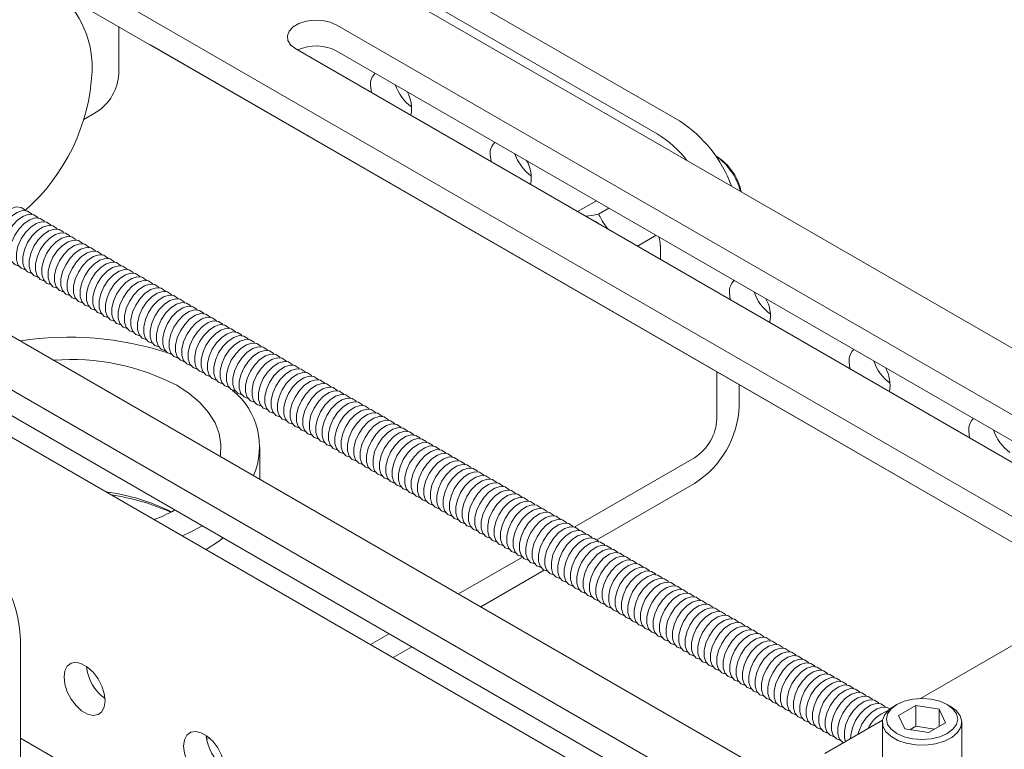
# Model space of a CAD drawing. Units: inches. Extents: x 1.5 to 49.6, y 0.7 to 32.4.
# Drawn here: x 38.5 to 44.3, y 24.6 to 28.9 of the extents above; entities that cross this region are included whole.
import ezdxf

# ---------------------------------------------------------------- set-up
doc = ezdxf.new("R2010")
doc.units = ezdxf.units.IN
doc.header["$LTSCALE"] = 3
doc.header["$MEASUREMENT"] = 0

msp = doc.modelspace()

# ---------------------------------------------------------------- linework, layer by layer
at = {"color": 7, "linetype": 'Continuous', "lineweight": 15}
for p, q in [((45.8794, 26.0912), (38.7977, 30.1793)), ((42.3915, 28.3126), (39.5631, 29.9454)), ((42.2589, 28.2361), (39.4305, 29.8689)), ((38.787, 29.1913), (45.0182, 25.5941)), ((44.8856, 25.5175), (38.787, 29.0382)), ((39.0769, 28.593), (39.0769, 28.8708)), ((45.5375, 25.8938), (40.3669, 28.8787)), ((39.2608, 28.7647), (39.2731, 28.7574)), ((39.2731, 28.7574), (44.8855, 25.5174)), ((40.1239, 28.7384), (45.2945, 25.7535)), ((45.4049, 25.8173), (40.3669, 28.7256)), ((38.9196, 28.6555), (38.9196, 28.6044)), ((40.5704, 28.4807), (40.5658, 28.5215)), ((38.8713, 28.3212), (38.9443, 28.3634)), ((41.2775, 28.0724), (41.2729, 28.1133)), ((42.6125, 28.1021), (42.6051, 28.1063)), ((43.1042, 24.3519), (36.7541, 28.0177)), ((41.7897, 27.7768), (41.9001, 27.8406)), ((41.9133, 27.7619), (41.9748, 27.7974)), ((42.1432, 27.5727), (42.2537, 27.6365)), ((42.2783, 27.5746), (42.2783, 27.4947)), ((42.6917, 27.256), (42.6871, 27.2968)), ((37.5385, 27.2459), (43.5793, 23.7586)), ((43.6042, 23.4637), (37.2954, 27.1056)), ((37.5385, 27.0928), (43.6042, 23.5912)), ((43.3988, 26.8478), (43.3942, 26.8886)), ((42.6125, 26.552), (42.6125, 26.8296)), ((42.745, 26.6285), (42.745, 26.7531)), ((44.1059, 26.4396), (44.1014, 26.4804)), ((39.912, 26.2315), (39.912, 26.3846)), ((43.815, 24.8994), (46.4201, 26.4033)), ((41.7696, 25.9123), (42.4799, 26.3223)), ((39.912, 26.2315), (39.9103, 26.1956)), ((41.9038, 25.8367), (42.4799, 26.1692)), ((41.0854, 25.5173), (41.4627, 25.7351)), ((41.218, 25.4407), (41.592, 25.6567)), ((40.5661, 25.2175), (40.6765, 25.2813)), ((38.4971, 25.2479), (38.4971, 24.1762)), ((40.6987, 25.141), (40.8091, 25.2047)), ((43.6759, 24.8639), (43.6594, 24.8543)), ((43.7878, 24.8583), (43.6857, 24.7993)), ((43.9272, 24.8367), (43.7878, 24.8583)), ((43.7878, 24.735), (43.7878, 24.8583)), ((43.9909, 24.8543), (43.9743, 24.8639)), ((43.6857, 24.7993), (43.7231, 24.7189)), ((43.9646, 24.7562), (43.9272, 24.8367)), ((43.9272, 24.7346), (43.9272, 24.8367)), ((43.2506, 24.5736), (43.5916, 24.7705)), ((43.5907, 24.7586), (43.5907, 24.5226)), ((43.7878, 24.735), (43.7521, 24.7144)), ((43.8982, 24.7179), (43.7878, 24.735)), ((43.8625, 24.6973), (43.9646, 24.7562)), ((44.0595, 24.5226), (44.0595, 24.7586)), ((43.7231, 24.7189), (43.8625, 24.6973)), ((38.4971, 24.6641), (44.0461, 21.4607)), ((39.5972, 24.6582), (39.6121, 24.6668))]:
    msp.add_line(p, q, dxfattribs=at)
at = {"color": 7, "linetype": 'Continuous', "lineweight": 15, "flags": 128}
for points in [[(40.1239, 28.7384), (40.0946, 28.761), (40.0775, 28.7875), (40.074, 28.8157), (40.0844, 28.8433), (40.1078, 28.868), (40.1424, 28.888), (40.1853, 28.9015), (40.2331, 28.9076), (40.2819, 28.9055), (40.3278, 28.8957), (40.3669, 28.8787)], [(38.5254, 27.7824), (38.5221, 27.7865), (38.4997, 27.8015), (38.4712, 27.804), (38.439, 27.7939), (38.4062, 27.7721), (38.3755, 27.7406), (38.3498, 27.702), (38.3312, 27.6598), (38.3215, 27.6179), (38.3215, 27.5799), (38.3312, 27.5491), (38.3498, 27.5284), (38.3738, 27.5198)], [(38.5631, 27.7607), (38.5597, 27.7648), (38.5373, 27.7797), (38.5088, 27.7823), (38.4767, 27.7722), (38.4438, 27.7504), (38.4132, 27.7188), (38.3874, 27.6802), (38.3689, 27.6381), (38.3592, 27.5962), (38.3592, 27.5581), (38.3689, 27.5274), (38.3874, 27.5067), (38.4114, 27.498)], [(38.6007, 27.739), (38.5974, 27.7431), (38.575, 27.758), (38.5464, 27.7606), (38.5143, 27.7505), (38.4815, 27.7287), (38.4508, 27.6971), (38.4251, 27.6585), (38.4065, 27.6164), (38.3968, 27.5744), (38.3968, 27.5364), (38.4065, 27.5057), (38.4251, 27.485), (38.4491, 27.4763)], [(38.6384, 27.7172), (38.635, 27.7213), (38.6126, 27.7363), (38.5841, 27.7388), (38.552, 27.7288), (38.5191, 27.707), (38.4885, 27.6754), (38.4627, 27.6368), (38.4442, 27.5947), (38.4345, 27.5527), (38.4345, 27.5147), (38.4442, 27.4839), (38.4627, 27.4632), (38.4867, 27.4546)], [(38.676, 27.6955), (38.6727, 27.6996), (38.6503, 27.7145), (38.6217, 27.7171), (38.5896, 27.707), (38.5568, 27.6852), (38.5261, 27.6536), (38.5004, 27.6151), (38.4818, 27.5729), (38.4721, 27.531), (38.4721, 27.4929), (38.4818, 27.4622), (38.5004, 27.4415), (38.5244, 27.4328)], [(41.8788, 27.7253), (41.8981, 27.7154), (41.9174, 27.703)], [(38.7136, 27.6738), (38.7103, 27.6779), (38.6879, 27.6928), (38.6594, 27.6954), (38.6273, 27.6853), (38.5944, 27.6635), (38.5638, 27.6319), (38.538, 27.5933), (38.5195, 27.5512), (38.5098, 27.5092), (38.5098, 27.4712), (38.5195, 27.4405), (38.538, 27.4198), (38.562, 27.4111)], [(38.7513, 27.652), (38.7479, 27.6561), (38.7255, 27.6711), (38.697, 27.6736), (38.6649, 27.6636), (38.6321, 27.6418), (38.6014, 27.6102), (38.5757, 27.5716), (38.5571, 27.5295), (38.5474, 27.4875), (38.5474, 27.4495), (38.5571, 27.4187), (38.5757, 27.398), (38.5997, 27.3894)], [(38.7889, 27.6303), (38.7856, 27.6344), (38.7632, 27.6494), (38.7347, 27.6519), (38.7026, 27.6418), (38.6697, 27.62), (38.6391, 27.5884), (38.6133, 27.5499), (38.5948, 27.5077), (38.585, 27.4658), (38.585, 27.4277), (38.5948, 27.397), (38.6133, 27.3763), (38.6373, 27.3676)], [(38.8266, 27.6086), (38.8232, 27.6127), (38.8008, 27.6276), (38.7723, 27.6302), (38.7402, 27.6201), (38.7074, 27.5983), (38.6767, 27.5667), (38.651, 27.5281), (38.6324, 27.486), (38.6227, 27.444), (38.6227, 27.406), (38.6324, 27.3753), (38.651, 27.3546), (38.6749, 27.3459)], [(38.8642, 27.5868), (38.8609, 27.5909), (38.8385, 27.6059), (38.81, 27.6084), (38.7778, 27.5984), (38.745, 27.5766), (38.7143, 27.545), (38.6886, 27.5064), (38.67, 27.4643), (38.6603, 27.4223), (38.6603, 27.3843), (38.67, 27.3535), (38.6886, 27.3328), (38.7126, 27.3242)], [(38.9019, 27.5651), (38.8985, 27.5692), (38.8761, 27.5842), (38.8476, 27.5867), (38.8155, 27.5766), (38.7826, 27.5548), (38.752, 27.5232), (38.7262, 27.4847), (38.7077, 27.4425), (38.698, 27.4006), (38.698, 27.3626), (38.7077, 27.3318), (38.7262, 27.3111), (38.7502, 27.3024)], [(38.9395, 27.5434), (38.9362, 27.5475), (38.9138, 27.5624), (38.8852, 27.565), (38.8531, 27.5549), (38.8203, 27.5331), (38.7896, 27.5015), (38.7639, 27.4629), (38.7453, 27.4208), (38.7356, 27.3789), (38.7356, 27.3408), (38.7453, 27.3101), (38.7639, 27.2894), (38.7879, 27.2807)], [(38.9772, 27.5216), (38.9738, 27.5257), (38.9514, 27.5407), (38.9229, 27.5432), (38.8908, 27.5332), (38.8579, 27.5114), (38.8273, 27.4798), (38.8015, 27.4412), (38.783, 27.3991), (38.7733, 27.3571), (38.7733, 27.3191), (38.783, 27.2884), (38.8015, 27.2676), (38.8255, 27.259)], [(39.0148, 27.4999), (39.0115, 27.504), (38.9891, 27.519), (38.9605, 27.5215), (38.9284, 27.5114), (38.8956, 27.4896), (38.8649, 27.458), (38.8392, 27.4195), (38.8206, 27.3773), (38.8109, 27.3354), (38.8109, 27.2974), (38.8206, 27.2666), (38.8392, 27.2459), (38.8632, 27.2372)], [(39.0524, 27.4782), (39.0491, 27.4823), (39.0267, 27.4972), (38.9982, 27.4998), (38.9661, 27.4897), (38.9332, 27.4679), (38.9026, 27.4363), (38.8768, 27.3977), (38.8583, 27.3556), (38.8486, 27.3137), (38.8486, 27.2756), (38.8583, 27.2449), (38.8768, 27.2242), (38.9008, 27.2155)], [(39.0901, 27.4564), (39.0867, 27.4606), (39.0643, 27.4755), (39.0358, 27.478), (39.0037, 27.468), (38.9709, 27.4462), (38.9402, 27.4146), (38.9145, 27.376), (38.8959, 27.3339), (38.8862, 27.2919), (38.8862, 27.2539), (38.8959, 27.2232), (38.9145, 27.2024), (38.9385, 27.1938)], [(39.1277, 27.4347), (39.1244, 27.4388), (39.102, 27.4538), (39.0735, 27.4563), (39.0414, 27.4462), (39.0085, 27.4244), (38.9779, 27.3928), (38.9521, 27.3543), (38.9336, 27.3121), (38.9238, 27.2702), (38.9238, 27.2322), (38.9336, 27.2014), (38.9521, 27.1807), (38.9761, 27.172)], [(39.1654, 27.413), (39.162, 27.4171), (39.1396, 27.432), (39.1111, 27.4346), (39.079, 27.4245), (39.0462, 27.4027), (39.0155, 27.3711), (38.9898, 27.3325), (38.9712, 27.2904), (38.9615, 27.2485), (38.9615, 27.2104), (38.9712, 27.1797), (38.9898, 27.159), (39.0137, 27.1503)], [(39.203, 27.3913), (39.1997, 27.3954), (39.1773, 27.4103), (39.1488, 27.4129), (39.1166, 27.4028), (39.0838, 27.381), (39.0531, 27.3494), (39.0274, 27.3108), (39.0088, 27.2687), (38.9991, 27.2267), (38.9991, 27.1887), (39.0088, 27.158), (39.0274, 27.1373), (39.0514, 27.1286)], [(39.2407, 27.3695), (39.2373, 27.3736), (39.2149, 27.3886), (39.1864, 27.3911), (39.1543, 27.381), (39.1214, 27.3592), (39.0908, 27.3277), (39.065, 27.2891), (39.0465, 27.2469), (39.0368, 27.205), (39.0368, 27.167), (39.0465, 27.1362), (39.065, 27.1155), (39.089, 27.1069)], [(39.2783, 27.3478), (39.275, 27.3519), (39.2526, 27.3668), (39.224, 27.3694), (39.1919, 27.3593), (39.1591, 27.3375), (39.1284, 27.3059), (39.1027, 27.2673), (39.0841, 27.2252), (39.0744, 27.1833), (39.0744, 27.1452), (39.0841, 27.1145), (39.1027, 27.0938), (39.1267, 27.0851)], [(39.316, 27.3261), (39.3126, 27.3302), (39.2902, 27.3451), (39.2617, 27.3477), (39.2296, 27.3376), (39.1967, 27.3158), (39.1661, 27.2842), (39.1403, 27.2456), (39.1218, 27.2035), (39.1121, 27.1615), (39.1121, 27.1235), (39.1218, 27.0928), (39.1403, 27.0721), (39.1643, 27.0634)], [(39.3536, 27.3043), (39.3503, 27.3084), (39.3278, 27.3234), (39.2993, 27.3259), (39.2672, 27.3159), (39.2344, 27.2941), (39.2037, 27.2625), (39.178, 27.2239), (39.1594, 27.1818), (39.1497, 27.1398), (39.1497, 27.1018), (39.1594, 27.071), (39.178, 27.0503), (39.202, 27.0417)], [(39.3912, 27.2826), (39.3879, 27.2867), (39.3655, 27.3016), (39.337, 27.3042), (39.3049, 27.2941), (39.272, 27.2723), (39.2414, 27.2407), (39.2156, 27.2022), (39.1971, 27.16), (39.1874, 27.1181), (39.1874, 27.08), (39.1971, 27.0493), (39.2156, 27.0286), (39.2396, 27.0199)], [(39.4289, 27.2609), (39.4255, 27.265), (39.4031, 27.2799), (39.3746, 27.2825), (39.3425, 27.2724), (39.3097, 27.2506), (39.279, 27.219), (39.2533, 27.1804), (39.2347, 27.1383), (39.225, 27.0963), (39.225, 27.0583), (39.2347, 27.0276), (39.2533, 27.0069), (39.2773, 26.9982)], [(39.4665, 27.2391), (39.4632, 27.2432), (39.4408, 27.2582), (39.4123, 27.2607), (39.3802, 27.2507), (39.3473, 27.2289), (39.3167, 27.1973), (39.2909, 27.1587), (39.2724, 27.1166), (39.2626, 27.0746), (39.2626, 27.0366), (39.2724, 27.0058), (39.2909, 26.9851), (39.3149, 26.9765)], [(39.5042, 27.2174), (39.5008, 27.2215), (39.4784, 27.2364), (39.4499, 27.239), (39.4178, 27.2289), (39.385, 27.2071), (39.3543, 27.1755), (39.3285, 27.137), (39.31, 27.0948), (39.3003, 27.0529), (39.3003, 27.0148), (39.31, 26.9841), (39.3285, 26.9634), (39.3525, 26.9547)], [(39.5418, 27.1957), (39.5385, 27.1998), (39.5161, 27.2147), (39.4875, 27.2173), (39.4554, 27.2072), (39.4226, 27.1854), (39.3919, 27.1538), (39.3662, 27.1152), (39.3476, 27.0731), (39.3379, 27.0311), (39.3379, 26.9931), (39.3476, 26.9624), (39.3662, 26.9417), (39.3902, 26.933)], [(39.5795, 27.1739), (39.5761, 27.178), (39.5537, 27.193), (39.5252, 27.1955), (39.4931, 27.1855), (39.4602, 27.1637), (39.4296, 27.1321), (39.4038, 27.0935), (39.3853, 27.0514), (39.3756, 27.0094), (39.3756, 26.9714), (39.3853, 26.9406), (39.4038, 26.9199), (39.4278, 26.9113)], [(39.6171, 27.1522), (39.6138, 27.1563), (39.5914, 27.1713), (39.5628, 27.1738), (39.5307, 27.1637), (39.4979, 27.1419), (39.4672, 27.1103), (39.4415, 27.0718), (39.4229, 27.0296), (39.4132, 26.9877), (39.4132, 26.9497), (39.4229, 26.9189), (39.4415, 26.8982), (39.4655, 26.8895)], [(39.6548, 27.1305), (39.6514, 27.1346), (39.629, 27.1495), (39.6005, 27.1521), (39.5684, 27.142), (39.5355, 27.1202), (39.5049, 27.0886), (39.4791, 27.05), (39.4606, 27.0079), (39.4509, 26.966), (39.4509, 26.9279), (39.4606, 26.8972), (39.4791, 26.8765), (39.5031, 26.8678)], [(39.6924, 27.1087), (39.689, 27.1128), (39.6666, 27.1278), (39.6381, 27.1303), (39.606, 27.1203), (39.5732, 27.0985), (39.5425, 27.0669), (39.5168, 27.0283), (39.4982, 26.9862), (39.4885, 26.9442), (39.4885, 26.9062), (39.4982, 26.8755), (39.5168, 26.8547), (39.5408, 26.8461)], [(39.73, 27.087), (39.7267, 27.0911), (39.7043, 27.1061), (39.6758, 27.1086), (39.6437, 27.0985), (39.6108, 27.0767), (39.5802, 27.0451), (39.5544, 27.0066), (39.5359, 26.9644), (39.5262, 26.9225), (39.5262, 26.8845), (39.5359, 26.8537), (39.5544, 26.833), (39.5784, 26.8243)], [(39.7677, 27.0653), (39.7643, 27.0694), (39.7419, 27.0843), (39.7134, 27.0869), (39.6813, 27.0768), (39.6485, 27.055), (39.6178, 27.0234), (39.5921, 26.9848), (39.5735, 26.9427), (39.5638, 26.9008), (39.5638, 26.8627), (39.5735, 26.832), (39.5921, 26.8113), (39.6161, 26.8026)], [(39.8053, 27.0435), (39.802, 27.0477), (39.7796, 27.0626), (39.7511, 27.0651), (39.719, 27.0551), (39.6861, 27.0333), (39.6555, 27.0017), (39.6297, 26.9631), (39.6112, 26.921), (39.6014, 26.879), (39.6014, 26.841), (39.6112, 26.8103), (39.6297, 26.7895), (39.6537, 26.7809)], [(39.843, 27.0218), (39.8396, 27.0259), (39.8172, 27.0409), (39.7887, 27.0434), (39.7566, 27.0333), (39.7238, 27.0115), (39.6931, 26.9799), (39.6673, 26.9414), (39.6488, 26.8992), (39.6391, 26.8573), (39.6391, 26.8193), (39.6488, 26.7885), (39.6673, 26.7678), (39.6913, 26.7591)], [(39.8806, 27.0001), (39.8773, 27.0042), (39.8549, 27.0191), (39.8263, 27.0217), (39.7942, 27.0116), (39.7614, 26.9898), (39.7307, 26.9582), (39.705, 26.9196), (39.6864, 26.8775), (39.6767, 26.8356), (39.6767, 26.7975), (39.6864, 26.7668), (39.705, 26.7461), (39.729, 26.7374)], [(39.9183, 26.9784), (39.9149, 26.9825), (39.8925, 26.9974), (39.864, 27), (39.8319, 26.9899), (39.799, 26.9681), (39.7684, 26.9365), (39.7426, 26.8979), (39.7241, 26.8558), (39.7144, 26.8138), (39.7144, 26.7758), (39.7241, 26.7451), (39.7426, 26.7244), (39.7666, 26.7157)], [(39.9559, 26.9566), (39.9526, 26.9607), (39.9302, 26.9757), (39.9016, 26.9782), (39.8695, 26.9681), (39.8367, 26.9463), (39.806, 26.9148), (39.7803, 26.8762), (39.7617, 26.834), (39.752, 26.7921), (39.752, 26.7541), (39.7617, 26.7233), (39.7803, 26.7026), (39.8043, 26.694)], [(39.9936, 26.9349), (39.9902, 26.939), (39.9678, 26.9539), (39.9393, 26.9565), (39.9072, 26.9464), (39.8743, 26.9246), (39.8437, 26.893), (39.8179, 26.8544), (39.7994, 26.8123), (39.7897, 26.7704), (39.7897, 26.7323), (39.7994, 26.7016), (39.8179, 26.6809), (39.8419, 26.6722)], [(40.0312, 26.9132), (40.0278, 26.9173), (40.0054, 26.9322), (39.9769, 26.9348), (39.9448, 26.9247), (39.912, 26.9029), (39.8813, 26.8713), (39.8556, 26.8327), (39.837, 26.7906), (39.8273, 26.7486), (39.8273, 26.7106), (39.837, 26.6799), (39.8556, 26.6592), (39.8796, 26.6505)], [(40.0688, 26.8914), (40.0655, 26.8955), (40.0431, 26.9105), (40.0146, 26.913), (39.9825, 26.903), (39.9496, 26.8812), (39.919, 26.8496), (39.8932, 26.811), (39.8747, 26.7689), (39.865, 26.7269), (39.865, 26.6889), (39.8747, 26.6581), (39.8932, 26.6374), (39.9172, 26.6288)], [(40.1065, 26.8697), (40.1031, 26.8738), (40.0807, 26.8887), (40.0522, 26.8913), (40.0201, 26.8812), (39.9873, 26.8594), (39.9566, 26.8278), (39.9309, 26.7893), (39.9123, 26.7471), (39.9026, 26.7052), (39.9026, 26.6671), (39.9123, 26.6364), (39.9309, 26.6157), (39.9549, 26.607)], [(40.1441, 26.848), (40.1408, 26.8521), (40.1184, 26.867), (40.0899, 26.8696), (40.0578, 26.8595), (40.0249, 26.8377), (39.9943, 26.8061), (39.9685, 26.7675), (39.95, 26.7254), (39.9402, 26.6834), (39.9402, 26.6454), (39.95, 26.6147), (39.9685, 26.594), (39.9925, 26.5853)], [(40.1818, 26.8262), (40.1784, 26.8303), (40.156, 26.8453), (40.1275, 26.8478), (40.0954, 26.8378), (40.0626, 26.816), (40.0319, 26.7844), (40.0061, 26.7458), (39.9876, 26.7037), (39.9779, 26.6617), (39.9779, 26.6237), (39.9876, 26.5929), (40.0061, 26.5722), (40.0301, 26.5636)], [(40.2194, 26.8045), (40.2161, 26.8086), (40.1937, 26.8235), (40.1651, 26.8261), (40.133, 26.816), (40.1002, 26.7942), (40.0695, 26.7626), (40.0438, 26.7241), (40.0252, 26.6819), (40.0155, 26.64), (40.0155, 26.6019), (40.0252, 26.5712), (40.0438, 26.5505), (40.0678, 26.5418)], [(40.2571, 26.7828), (40.2537, 26.7869), (40.2313, 26.8018), (40.2028, 26.8044), (40.1707, 26.7943), (40.1378, 26.7725), (40.1072, 26.7409), (40.0814, 26.7023), (40.0629, 26.6602), (40.0532, 26.6182), (40.0532, 26.5802), (40.0629, 26.5495), (40.0814, 26.5288), (40.1054, 26.5201)], [(40.2947, 26.761), (40.2914, 26.7651), (40.269, 26.7801), (40.2404, 26.7826), (40.2083, 26.7726), (40.1755, 26.7508), (40.1448, 26.7192), (40.1191, 26.6806), (40.1005, 26.6385), (40.0908, 26.5965), (40.0908, 26.5585), (40.1005, 26.5277), (40.1191, 26.507), (40.1431, 26.4984)], [(39.4199, 26.7499), (39.4942, 26.7013), (39.5574, 26.6476), (39.6084, 26.5898), (39.6465, 26.5288), (39.671, 26.4654), (39.6816, 26.4008), (39.678, 26.336), (39.677, 26.3303)], [(40.3324, 26.7393), (40.329, 26.7434), (40.3066, 26.7584), (40.2781, 26.7609), (40.246, 26.7508), (40.2131, 26.729), (40.1825, 26.6974), (40.1567, 26.6589), (40.1382, 26.6167), (40.1285, 26.5748), (40.1285, 26.5368), (40.1382, 26.506), (40.1567, 26.4853), (40.1807, 26.4766)], [(40.37, 26.7176), (40.3666, 26.7217), (40.3442, 26.7366), (40.3157, 26.7392), (40.2836, 26.7291), (40.2508, 26.7073), (40.2201, 26.6757), (40.1944, 26.6371), (40.1758, 26.595), (40.1661, 26.5531), (40.1661, 26.515), (40.1758, 26.4843), (40.1944, 26.4636), (40.2184, 26.4549)], [(40.4076, 26.6958), (40.4043, 26.6999), (40.3819, 26.7149), (40.3534, 26.7174), (40.3213, 26.7074), (40.2884, 26.6856), (40.2578, 26.654), (40.232, 26.6154), (40.2135, 26.5733), (40.2038, 26.5313), (40.2038, 26.4933), (40.2135, 26.4626), (40.232, 26.4418), (40.256, 26.4332)], [(40.4453, 26.6741), (40.4419, 26.6782), (40.4195, 26.6932), (40.391, 26.6957), (40.3589, 26.6856), (40.3261, 26.6638), (40.2954, 26.6322), (40.2697, 26.5937), (40.2511, 26.5515), (40.2414, 26.5096), (40.2414, 26.4716), (40.2511, 26.4408), (40.2697, 26.4201), (40.2937, 26.4114)], [(40.4829, 26.6524), (40.4796, 26.6565), (40.4572, 26.6714), (40.4287, 26.674), (40.3965, 26.6639), (40.3637, 26.6421), (40.3331, 26.6105), (40.3073, 26.5719), (40.2887, 26.5298), (40.279, 26.4879), (40.279, 26.4498), (40.2887, 26.4191), (40.3073, 26.3984), (40.3313, 26.3897)], [(40.5206, 26.6306), (40.5172, 26.6347), (40.4948, 26.6497), (40.4663, 26.6522), (40.4342, 26.6422), (40.4014, 26.6204), (40.3707, 26.5888), (40.3449, 26.5502), (40.3264, 26.5081), (40.3167, 26.4661), (40.3167, 26.4281), (40.3264, 26.3974), (40.3449, 26.3766), (40.3689, 26.368)], [(40.5582, 26.6089), (40.5549, 26.613), (40.5325, 26.628), (40.5039, 26.6305), (40.4718, 26.6204), (40.439, 26.5986), (40.4083, 26.567), (40.3826, 26.5285), (40.364, 26.4863), (40.3543, 26.4444), (40.3543, 26.4064), (40.364, 26.3756), (40.3826, 26.3549), (40.4066, 26.3462)], [(40.5959, 26.5872), (40.5925, 26.5913), (40.5701, 26.6062), (40.5416, 26.6088), (40.5095, 26.5987), (40.4766, 26.5769), (40.446, 26.5453), (40.4202, 26.5067), (40.4017, 26.4646), (40.392, 26.4227), (40.392, 26.3846), (40.4017, 26.3539), (40.4202, 26.3332), (40.4442, 26.3245)], [(40.6335, 26.5655), (40.6302, 26.5696), (40.6078, 26.5845), (40.5792, 26.5871), (40.5471, 26.577), (40.5143, 26.5552), (40.4836, 26.5236), (40.4579, 26.485), (40.4393, 26.4429), (40.4296, 26.4009), (40.4296, 26.3629), (40.4393, 26.3322), (40.4579, 26.3115), (40.4819, 26.3028)], [(40.6712, 26.5437), (40.6678, 26.5478), (40.6454, 26.5628), (40.6169, 26.5653), (40.5848, 26.5552), (40.5519, 26.5334), (40.5213, 26.5019), (40.4955, 26.4633), (40.477, 26.4211), (40.4673, 26.3792), (40.4673, 26.3412), (40.477, 26.3104), (40.4955, 26.2897), (40.5195, 26.2811)], [(40.7088, 26.522), (40.7054, 26.5261), (40.683, 26.541), (40.6545, 26.5436), (40.6224, 26.5335), (40.5896, 26.5117), (40.5589, 26.4801), (40.5332, 26.4415), (40.5146, 26.3994), (40.5049, 26.3575), (40.5049, 26.3194), (40.5146, 26.2887), (40.5332, 26.268), (40.5572, 26.2593)], [(40.7464, 26.5003), (40.7431, 26.5044), (40.7207, 26.5193), (40.6922, 26.5219), (40.6601, 26.5118), (40.6272, 26.49), (40.5966, 26.4584), (40.5708, 26.4198), (40.5523, 26.3777), (40.5426, 26.3357), (40.5426, 26.2977), (40.5523, 26.267), (40.5708, 26.2463), (40.5948, 26.2376)], [(40.7841, 26.4785), (40.7807, 26.4826), (40.7583, 26.4976), (40.7298, 26.5001), (40.6977, 26.4901), (40.6649, 26.4683), (40.6342, 26.4367), (40.6085, 26.3981), (40.5899, 26.3559), (40.5802, 26.314), (40.5802, 26.276), (40.5899, 26.2452), (40.6085, 26.2245), (40.6325, 26.2159)], [(40.8217, 26.4568), (40.8184, 26.4609), (40.796, 26.4758), (40.7675, 26.4784), (40.7353, 26.4683), (40.7025, 26.4465), (40.6718, 26.4149), (40.6461, 26.3764), (40.6275, 26.3342), (40.6178, 26.2923), (40.6178, 26.2542), (40.6275, 26.2235), (40.6461, 26.2028), (40.6701, 26.1941)], [(40.8594, 26.4351), (40.856, 26.4392), (40.8336, 26.4541), (40.8051, 26.4567), (40.773, 26.4466), (40.7402, 26.4248), (40.7095, 26.3932), (40.6837, 26.3546), (40.6652, 26.3125), (40.6555, 26.2705), (40.6555, 26.2325), (40.6652, 26.2018), (40.6837, 26.1811), (40.7077, 26.1724)], [(40.897, 26.4133), (40.8937, 26.4174), (40.8713, 26.4324), (40.8427, 26.4349), (40.8106, 26.4249), (40.7778, 26.4031), (40.7471, 26.3715), (40.7214, 26.3329), (40.7028, 26.2908), (40.6931, 26.2488), (40.6931, 26.2108), (40.7028, 26.18), (40.7214, 26.1593), (40.7454, 26.1507)], [(40.9347, 26.3916), (40.9313, 26.3957), (40.9089, 26.4106), (40.8804, 26.4132), (40.8483, 26.4031), (40.8154, 26.3813), (40.7848, 26.3497), (40.759, 26.3112), (40.7405, 26.269), (40.7308, 26.2271), (40.7308, 26.189), (40.7405, 26.1583), (40.759, 26.1376), (40.783, 26.1289)], [(40.9723, 26.3699), (40.969, 26.374), (40.9466, 26.3889), (40.918, 26.3915), (40.8859, 26.3814), (40.8531, 26.3596), (40.8224, 26.328), (40.7967, 26.2894), (40.7781, 26.2473), (40.7684, 26.2053), (40.7684, 26.1673), (40.7781, 26.1366), (40.7967, 26.1159), (40.8207, 26.1072)], [(41.01, 26.3481), (41.0066, 26.3522), (40.9842, 26.3672), (40.9557, 26.3697), (40.9236, 26.3597), (40.8907, 26.3379), (40.8601, 26.3063), (40.8343, 26.2677), (40.8158, 26.2256), (40.8061, 26.1836), (40.8061, 26.1456), (40.8158, 26.1148), (40.8343, 26.0941), (40.8583, 26.0855)], [(41.0476, 26.3264), (41.0442, 26.3305), (41.0218, 26.3455), (40.9933, 26.348), (40.9612, 26.3379), (40.9284, 26.3161), (40.8977, 26.2845), (40.872, 26.246), (40.8534, 26.2038), (40.8437, 26.1619), (40.8437, 26.1239), (40.8534, 26.0931), (40.872, 26.0724), (40.896, 26.0637)], [(41.0852, 26.3047), (41.0819, 26.3088), (41.0595, 26.3237), (41.031, 26.3263), (40.9989, 26.3162), (40.966, 26.2944), (40.9354, 26.2628), (40.9096, 26.2242), (40.8911, 26.1821), (40.8814, 26.1402), (40.8814, 26.1021), (40.8911, 26.0714), (40.9096, 26.0507), (40.9336, 26.042)], [(41.1229, 26.2829), (41.1195, 26.287), (41.0971, 26.302), (41.0686, 26.3045), (41.0365, 26.2945), (41.0037, 26.2727), (40.973, 26.2411), (40.9473, 26.2025), (40.9287, 26.1604), (40.919, 26.1184), (40.919, 26.0804), (40.9287, 26.0497), (40.9473, 26.0289), (40.9713, 26.0203)], [(41.1605, 26.2612), (41.1572, 26.2653), (41.1348, 26.2803), (41.1063, 26.2828), (41.0741, 26.2727), (41.0413, 26.2509), (41.0106, 26.2193), (40.9849, 26.1808), (40.9663, 26.1386), (40.9566, 26.0967), (40.9566, 26.0587), (40.9663, 26.0279), (40.9849, 26.0072), (41.0089, 25.9985)], [(41.1982, 26.2395), (41.1948, 26.2436), (41.1724, 26.2585), (41.1439, 26.2611), (41.1118, 26.251), (41.079, 26.2292), (41.0483, 26.1976), (41.0225, 26.159), (41.004, 26.1169), (40.9943, 26.075), (40.9943, 26.0369), (41.004, 26.0062), (41.0225, 25.9855), (41.0465, 25.9768)], [(41.2358, 26.2177), (41.2325, 26.2218), (41.2101, 26.2368), (41.1815, 26.2393), (41.1494, 26.2293), (41.1166, 26.2075), (41.0859, 26.1759), (41.0602, 26.1373), (41.0416, 26.0952), (41.0319, 26.0532), (41.0319, 26.0152), (41.0416, 25.9845), (41.0602, 25.9637), (41.0842, 25.9551)], [(41.2735, 26.196), (41.2701, 26.2001), (41.2477, 26.2151), (41.2192, 26.2176), (41.1871, 26.2075), (41.1542, 26.1857), (41.1236, 26.1541), (41.0978, 26.1156), (41.0793, 26.0734), (41.0696, 26.0315), (41.0696, 25.9935), (41.0793, 25.9627), (41.0978, 25.942), (41.1218, 25.9333)], [(41.3111, 26.1743), (41.3078, 26.1784), (41.2854, 26.1933), (41.2568, 26.1959), (41.2247, 26.1858), (41.1919, 26.164), (41.1612, 26.1324), (41.1355, 26.0938), (41.1169, 26.0517), (41.1072, 26.0098), (41.1072, 25.9717), (41.1169, 25.941), (41.1355, 25.9203), (41.1595, 25.9116)], [(41.3488, 26.1526), (41.3454, 26.1567), (41.323, 26.1716), (41.2945, 26.1742), (41.2624, 26.1641), (41.2295, 26.1423), (41.1989, 26.1107), (41.1731, 26.0721), (41.1546, 26.03), (41.1449, 25.988), (41.1449, 25.95), (41.1546, 25.9193), (41.1731, 25.8985), (41.1971, 25.8899)], [(41.3864, 26.1308), (41.383, 26.1349), (41.3606, 26.1499), (41.3321, 26.1524), (41.3, 26.1423), (41.2672, 26.1205), (41.2365, 26.089), (41.2108, 26.0504), (41.1922, 26.0082), (41.1825, 25.9663), (41.1825, 25.9283), (41.1922, 25.8975), (41.2108, 25.8768), (41.2348, 25.8682)], [(41.424, 26.1091), (41.4207, 26.1132), (41.3983, 26.1281), (41.3698, 26.1307), (41.3377, 26.1206), (41.3048, 26.0988), (41.2742, 26.0672), (41.2484, 26.0286), (41.2299, 25.9865), (41.2202, 25.9446), (41.2202, 25.9065), (41.2299, 25.8758), (41.2484, 25.8551), (41.2724, 25.8464)], [(41.4617, 26.0874), (41.4583, 26.0915), (41.4359, 26.1064), (41.4074, 26.109), (41.3753, 26.0989), (41.3425, 26.0771), (41.3118, 26.0455), (41.2861, 26.0069), (41.2675, 25.9648), (41.2578, 25.9228), (41.2578, 25.8848), (41.2675, 25.8541), (41.2861, 25.8334), (41.3101, 25.8247)], [(41.4993, 26.0656), (41.496, 26.0697), (41.4736, 26.0847), (41.4451, 26.0872), (41.4129, 26.0772), (41.3801, 26.0554), (41.3494, 26.0238), (41.3237, 25.9852), (41.3051, 25.943), (41.2954, 25.9011), (41.2954, 25.8631), (41.3051, 25.8323), (41.3237, 25.8116), (41.3477, 25.803)], [(41.537, 26.0439), (41.5336, 26.048), (41.5112, 26.0629), (41.4827, 26.0655), (41.4506, 26.0554), (41.4177, 26.0336), (41.3871, 26.002), (41.3613, 25.9635), (41.3428, 25.9213), (41.3331, 25.8794), (41.3331, 25.8413), (41.3428, 25.8106), (41.3613, 25.7899), (41.3853, 25.7812)], [(41.5746, 26.0222), (41.5713, 26.0263), (41.5489, 26.0412), (41.5203, 26.0438), (41.4882, 26.0337), (41.4554, 26.0119), (41.4247, 25.9803), (41.399, 25.9417), (41.3804, 25.8996), (41.3707, 25.8576), (41.3707, 25.8196), (41.3804, 25.7889), (41.399, 25.7682), (41.423, 25.7595)], [(41.6123, 26.0004), (41.6089, 26.0045), (41.5865, 26.0195), (41.558, 26.022), (41.5259, 26.012), (41.493, 25.9902), (41.4624, 25.9586), (41.4366, 25.92), (41.4181, 25.8779), (41.4084, 25.8359), (41.4084, 25.7979), (41.4181, 25.7671), (41.4366, 25.7464), (41.4606, 25.7378)], [(41.6499, 25.9787), (41.6466, 25.9828), (41.6242, 25.9977), (41.5956, 26.0003), (41.5635, 25.9902), (41.5307, 25.9684), (41.5, 25.9368), (41.4743, 25.8983), (41.4557, 25.8561), (41.446, 25.8142), (41.446, 25.7761), (41.4557, 25.7454), (41.4743, 25.7247), (41.4983, 25.716)], [(41.6876, 25.957), (41.6842, 25.9611), (41.6618, 25.976), (41.6333, 25.9786), (41.6012, 25.9685), (41.5683, 25.9467), (41.5377, 25.9151), (41.5119, 25.8765), (41.4934, 25.8344), (41.4837, 25.7924), (41.4837, 25.7544), (41.4934, 25.7237), (41.5119, 25.703), (41.5359, 25.6943)], [(41.7252, 25.9352), (41.7218, 25.9393), (41.6994, 25.9543), (41.6709, 25.9568), (41.6388, 25.9468), (41.606, 25.925), (41.5753, 25.8934), (41.5496, 25.8548), (41.531, 25.8127), (41.5213, 25.7707), (41.5213, 25.7327), (41.531, 25.7019), (41.5496, 25.6812), (41.5736, 25.6726)], [(39.5716, 25.9192), (39.4884, 25.8768), (39.4519, 25.8607)], [(41.7628, 25.9135), (41.7595, 25.9176), (41.7371, 25.9326), (41.7086, 25.9351), (41.6765, 25.925), (41.6436, 25.9032), (41.613, 25.8716), (41.5872, 25.8331), (41.5687, 25.7909), (41.5589, 25.749), (41.5589, 25.711), (41.5687, 25.6802), (41.5872, 25.6595), (41.6112, 25.6508)], [(41.8005, 25.8918), (41.7971, 25.8959), (41.7747, 25.9108), (41.7462, 25.9134), (41.7141, 25.9033), (41.6813, 25.8815), (41.6506, 25.8499), (41.6249, 25.8113), (41.6063, 25.7692), (41.5966, 25.7273), (41.5966, 25.6892), (41.6063, 25.6585), (41.6249, 25.6378), (41.6488, 25.6291)], [(39.6949, 25.848), (39.6666, 25.8266), (39.5937, 25.7788)], [(41.8381, 25.87), (41.8348, 25.8741), (41.8124, 25.8891), (41.7839, 25.8916), (41.7517, 25.8816), (41.7189, 25.8598), (41.6882, 25.8282), (41.6625, 25.7896), (41.6439, 25.7475), (41.6342, 25.7055), (41.6342, 25.6675), (41.6439, 25.6368), (41.6625, 25.616), (41.6865, 25.6074)], [(41.8758, 25.8483), (41.8724, 25.8524), (41.85, 25.8674), (41.8215, 25.8699), (41.7894, 25.8598), (41.7565, 25.838), (41.7259, 25.8064), (41.7001, 25.7679), (41.6816, 25.7257), (41.6719, 25.6838), (41.6719, 25.6458), (41.6816, 25.615), (41.7001, 25.5943), (41.7241, 25.5856)], [(41.9134, 25.8266), (41.9101, 25.8307), (41.8877, 25.8456), (41.8591, 25.8482), (41.827, 25.8381), (41.7942, 25.8163), (41.7635, 25.7847), (41.7378, 25.7461), (41.7192, 25.704), (41.7095, 25.6621), (41.7095, 25.624), (41.7192, 25.5933), (41.7378, 25.5726), (41.7618, 25.5639)], [(41.9511, 25.8048), (41.9477, 25.8089), (41.9253, 25.8239), (41.8968, 25.8264), (41.8647, 25.8164), (41.8318, 25.7946), (41.8012, 25.763), (41.7754, 25.7244), (41.7569, 25.6823), (41.7472, 25.6403), (41.7472, 25.6023), (41.7569, 25.5716), (41.7754, 25.5508), (41.7994, 25.5422)], [(41.9887, 25.7831), (41.9854, 25.7872), (41.963, 25.8022), (41.9344, 25.8047), (41.9023, 25.7946), (41.8695, 25.7728), (41.8388, 25.7412), (41.8131, 25.7027), (41.7945, 25.6605), (41.7848, 25.6186), (41.7848, 25.5806), (41.7945, 25.5498), (41.8131, 25.5291), (41.8371, 25.5204)], [(42.0264, 25.7614), (42.023, 25.7655), (42.0006, 25.7804), (41.9721, 25.783), (41.94, 25.7729), (41.9071, 25.7511), (41.8765, 25.7195), (41.8507, 25.6809), (41.8322, 25.6388), (41.8225, 25.5969), (41.8225, 25.5588), (41.8322, 25.5281), (41.8507, 25.5074), (41.8747, 25.4987)], [(42.064, 25.7397), (42.0606, 25.7438), (42.0382, 25.7587), (42.0097, 25.7613), (41.9776, 25.7512), (41.9448, 25.7294), (41.9141, 25.6978), (41.8884, 25.6592), (41.8698, 25.6171), (41.8601, 25.5751), (41.8601, 25.5371), (41.8698, 25.5064), (41.8884, 25.4856), (41.9124, 25.477)], [(42.1016, 25.7179), (42.0983, 25.722), (42.0759, 25.737), (42.0474, 25.7395), (42.0153, 25.7294), (41.9824, 25.7076), (41.9518, 25.6761), (41.926, 25.6375), (41.9075, 25.5953), (41.8977, 25.5534), (41.8977, 25.5154), (41.9075, 25.4846), (41.926, 25.4639), (41.95, 25.4553)], [(42.1393, 25.6962), (42.1359, 25.7003), (42.1135, 25.7152), (42.085, 25.7178), (42.0529, 25.7077), (42.0201, 25.6859), (41.9894, 25.6543), (41.9637, 25.6157), (41.9451, 25.5736), (41.9354, 25.5317), (41.9354, 25.4936), (41.9451, 25.4629), (41.9637, 25.4422), (41.9876, 25.4335)], [(42.1769, 25.6745), (42.1736, 25.6786), (42.1512, 25.6935), (42.1227, 25.6961), (42.0905, 25.686), (42.0577, 25.6642), (42.027, 25.6326), (42.0013, 25.594), (41.9827, 25.5519), (41.973, 25.5099), (41.973, 25.4719), (41.9827, 25.4412), (42.0013, 25.4205), (42.0253, 25.4118)], [(42.2146, 25.6527), (42.2112, 25.6568), (42.1888, 25.6718), (42.1603, 25.6743), (42.1282, 25.6643), (42.0953, 25.6424), (42.0647, 25.6109), (42.0389, 25.5723), (42.0204, 25.5301), (42.0107, 25.4882), (42.0107, 25.4502), (42.0204, 25.4194), (42.0389, 25.3987), (42.0629, 25.3901)], [(42.2522, 25.631), (42.2489, 25.6351), (42.2265, 25.65), (42.1979, 25.6526), (42.1658, 25.6425), (42.133, 25.6207), (42.1023, 25.5891), (42.0766, 25.5505), (42.058, 25.5084), (42.0483, 25.4665), (42.0483, 25.4284), (42.058, 25.3977), (42.0766, 25.377), (42.1006, 25.3683)], [(42.2899, 25.6093), (42.2865, 25.6134), (42.2641, 25.6283), (42.2356, 25.6309), (42.2035, 25.6208), (42.1706, 25.599), (42.14, 25.5674), (42.1142, 25.5288), (42.0957, 25.4867), (42.086, 25.4447), (42.086, 25.4067), (42.0957, 25.376), (42.1142, 25.3553), (42.1382, 25.3466)], [(42.3275, 25.5875), (42.3242, 25.5916), (42.3018, 25.6066), (42.2732, 25.6091), (42.2411, 25.5991), (42.2083, 25.5773), (42.1776, 25.5457), (42.1519, 25.5071), (42.1333, 25.465), (42.1236, 25.423), (42.1236, 25.385), (42.1333, 25.3542), (42.1519, 25.3335), (42.1759, 25.3249)], [(42.3651, 25.5658), (42.3618, 25.5699), (42.3394, 25.5848), (42.3109, 25.5874), (42.2788, 25.5773), (42.2459, 25.5555), (42.2153, 25.5239), (42.1895, 25.4854), (42.171, 25.4432), (42.1613, 25.4013), (42.1613, 25.3632), (42.171, 25.3325), (42.1895, 25.3118), (42.2135, 25.3031)], [(42.4028, 25.5441), (42.3994, 25.5482), (42.377, 25.5631), (42.3485, 25.5657), (42.3164, 25.5556), (42.2836, 25.5338), (42.2529, 25.5022), (42.2272, 25.4636), (42.2086, 25.4215), (42.1989, 25.3795), (42.1989, 25.3415), (42.2086, 25.3108), (42.2272, 25.2901), (42.2512, 25.2814)], [(42.4404, 25.5223), (42.4371, 25.5264), (42.4147, 25.5414), (42.3862, 25.5439), (42.3541, 25.5339), (42.3212, 25.5121), (42.2906, 25.4805), (42.2648, 25.4419), (42.2463, 25.3998), (42.2365, 25.3578), (42.2365, 25.3198), (42.2463, 25.289), (42.2648, 25.2683), (42.2888, 25.2597)], [(42.4781, 25.5006), (42.4747, 25.5047), (42.4523, 25.5197), (42.4238, 25.5222), (42.3917, 25.5121), (42.3589, 25.4903), (42.3282, 25.4587), (42.3025, 25.4202), (42.2839, 25.378), (42.2742, 25.3361), (42.2742, 25.2981), (42.2839, 25.2673), (42.3025, 25.2466), (42.3264, 25.2379)], [(42.5157, 25.4789), (42.5124, 25.483), (42.49, 25.4979), (42.4615, 25.5005), (42.4293, 25.4904), (42.3965, 25.4686), (42.3658, 25.437), (42.3401, 25.3984), (42.3215, 25.3563), (42.3118, 25.3144), (42.3118, 25.2763), (42.3215, 25.2456), (42.3401, 25.2249), (42.3641, 25.2162)], [(42.5534, 25.4571), (42.55, 25.4612), (42.5276, 25.4762), (42.4991, 25.4787), (42.467, 25.4687), (42.4341, 25.4469), (42.4035, 25.4153), (42.3777, 25.3767), (42.3592, 25.3346), (42.3495, 25.2926), (42.3495, 25.2546), (42.3592, 25.2239), (42.3777, 25.2031), (42.4017, 25.1945)], [(42.591, 25.4354), (42.5877, 25.4395), (42.5653, 25.4545), (42.5367, 25.457), (42.5046, 25.4469), (42.4718, 25.4251), (42.4411, 25.3935), (42.4154, 25.355), (42.3968, 25.3128), (42.3871, 25.2709), (42.3871, 25.2329), (42.3968, 25.2021), (42.4154, 25.1814), (42.4394, 25.1727)], [(42.6287, 25.4137), (42.6253, 25.4178), (42.6029, 25.4327), (42.5744, 25.4353), (42.5423, 25.4252), (42.5094, 25.4034), (42.4788, 25.3718), (42.453, 25.3332), (42.4345, 25.2911), (42.4248, 25.2492), (42.4248, 25.2111), (42.4345, 25.1804), (42.453, 25.1597), (42.477, 25.151)], [(42.6663, 25.3919), (42.663, 25.396), (42.6406, 25.411), (42.612, 25.4135), (42.5799, 25.4035), (42.5471, 25.3817), (42.5164, 25.3501), (42.4907, 25.3115), (42.4721, 25.2694), (42.4624, 25.2274), (42.4624, 25.1894), (42.4721, 25.1587), (42.4907, 25.1379), (42.5147, 25.1293)], [(42.7039, 25.3702), (42.7006, 25.3743), (42.6782, 25.3893), (42.6497, 25.3918), (42.6176, 25.3817), (42.5847, 25.3599), (42.5541, 25.3283), (42.5283, 25.2898), (42.5098, 25.2476), (42.5001, 25.2057), (42.5001, 25.1677), (42.5098, 25.1369), (42.5283, 25.1162), (42.5523, 25.1075)], [(42.7416, 25.3485), (42.7382, 25.3526), (42.7158, 25.3675), (42.6873, 25.3701), (42.6552, 25.36), (42.6224, 25.3382), (42.5917, 25.3066), (42.566, 25.268), (42.5474, 25.2259), (42.5377, 25.184), (42.5377, 25.1459), (42.5474, 25.1152), (42.566, 25.0945), (42.59, 25.0858)], [(42.7792, 25.3268), (42.7759, 25.3309), (42.7535, 25.3458), (42.725, 25.3484), (42.6929, 25.3383), (42.66, 25.3165), (42.6294, 25.2849), (42.6036, 25.2463), (42.5851, 25.2042), (42.5753, 25.1622), (42.5753, 25.1242), (42.5851, 25.0935), (42.6036, 25.0727), (42.6276, 25.0641)], [(42.8169, 25.305), (42.8135, 25.3091), (42.7911, 25.3241), (42.7626, 25.3266), (42.7305, 25.3165), (42.6977, 25.2947), (42.667, 25.2632), (42.6413, 25.2246), (42.6227, 25.1824), (42.613, 25.1405), (42.613, 25.1025), (42.6227, 25.0717), (42.6413, 25.051), (42.6652, 25.0424)], [(42.8545, 25.2833), (42.8512, 25.2874), (42.8288, 25.3023), (42.8003, 25.3049), (42.7681, 25.2948), (42.7353, 25.273), (42.7046, 25.2414), (42.6789, 25.2028), (42.6603, 25.1607), (42.6506, 25.1188), (42.6506, 25.0807), (42.6603, 25.05), (42.6789, 25.0293), (42.7029, 25.0206)], [(42.8922, 25.2616), (42.8888, 25.2657), (42.8664, 25.2806), (42.8379, 25.2832), (42.8058, 25.2731), (42.7729, 25.2513), (42.7423, 25.2197), (42.7165, 25.1811), (42.698, 25.139), (42.6883, 25.097), (42.6883, 25.059), (42.698, 25.0283), (42.7165, 25.0076), (42.7405, 24.9989)], [(42.9298, 25.2398), (42.9265, 25.2439), (42.9041, 25.2589), (42.8755, 25.2614), (42.8434, 25.2514), (42.8106, 25.2295), (42.7799, 25.198), (42.7542, 25.1594), (42.7356, 25.1172), (42.7259, 25.0753), (42.7259, 25.0373), (42.7356, 25.0065), (42.7542, 24.9858), (42.7782, 24.9772)], [(42.9675, 25.2181), (42.9641, 25.2222), (42.9417, 25.2371), (42.9132, 25.2397), (42.8811, 25.2296), (42.8482, 25.2078), (42.8176, 25.1762), (42.7918, 25.1376), (42.7733, 25.0955), (42.7636, 25.0536), (42.7636, 25.0155), (42.7733, 24.9848), (42.7918, 24.9641), (42.8158, 24.9554)], [(43.0051, 25.1964), (43.0018, 25.2005), (42.9793, 25.2154), (42.9508, 25.218), (42.9187, 25.2079), (42.8859, 25.1861), (42.8552, 25.1545), (42.8295, 25.1159), (42.8109, 25.0738), (42.8012, 25.0318), (42.8012, 24.9938), (42.8109, 24.9631), (42.8295, 24.9424), (42.8535, 24.9337)], [(43.0427, 25.1746), (43.0394, 25.1787), (43.017, 25.1937), (42.9885, 25.1962), (42.9564, 25.1862), (42.9235, 25.1644), (42.8929, 25.1328), (42.8671, 25.0942), (42.8486, 25.0521), (42.8389, 25.0101), (42.8389, 24.9721), (42.8486, 24.9413), (42.8671, 24.9206), (42.8911, 24.912)], [(43.0804, 25.1529), (43.077, 25.157), (43.0546, 25.1719), (43.0261, 25.1745), (42.994, 25.1644), (42.9612, 25.1426), (42.9305, 25.111), (42.9048, 25.0725), (42.8862, 25.0303), (42.8765, 24.9884), (42.8765, 24.9503), (42.8862, 24.9196), (42.9048, 24.8989), (42.9288, 24.8902)], [(43.118, 25.1312), (43.1147, 25.1353), (43.0923, 25.1502), (43.0638, 25.1528), (43.0317, 25.1427), (42.9988, 25.1209), (42.9682, 25.0893), (42.9424, 25.0507), (42.9239, 25.0086), (42.9141, 24.9666), (42.9141, 24.9286), (42.9239, 24.8979), (42.9424, 24.8772), (42.9664, 24.8685)], [(38.9969, 24.8859), (38.992, 24.9283), (38.9776, 24.9729), (38.955, 25.0162), (38.9259, 25.0546), (38.8927, 25.085), (38.8581, 25.1049), (38.8249, 25.1129), (38.7958, 25.1081), (38.7732, 25.0909), (38.7588, 25.0629), (38.7539, 25.0262), (38.7588, 24.9838), (38.7732, 24.9392), (38.7958, 24.8959), (38.8249, 24.8575), (38.8581, 24.8271), (38.8927, 24.8072), (38.9259, 24.7992), (38.955, 24.804), (38.9776, 24.8212), (38.992, 24.8492), (38.9969, 24.8859)], [(43.1557, 25.1094), (43.1523, 25.1135), (43.1299, 25.1285), (43.1014, 25.131), (43.0693, 25.121), (43.0365, 25.0992), (43.0058, 25.0676), (42.98, 25.029), (42.9615, 24.9869), (42.9518, 24.9449), (42.9518, 24.9069), (42.9615, 24.8761), (42.98, 24.8554), (43.004, 24.8468)], [(43.1933, 25.0877), (43.19, 25.0918), (43.1676, 25.1068), (43.139, 25.1093), (43.1069, 25.0992), (43.0741, 25.0774), (43.0434, 25.0458), (43.0177, 25.0073), (42.9991, 24.9651), (42.9894, 24.9232), (42.9894, 24.8852), (42.9991, 24.8544), (43.0177, 24.8337), (43.0417, 24.825)], [(43.231, 25.066), (43.2276, 25.0701), (43.2052, 25.085), (43.1767, 25.0876), (43.1446, 25.0775), (43.1117, 25.0557), (43.0811, 25.0241), (43.0553, 24.9855), (43.0368, 24.9434), (43.0271, 24.9014), (43.0271, 24.8634), (43.0368, 24.8327), (43.0553, 24.812), (43.0793, 24.8033)], [(43.2686, 25.0442), (43.2653, 25.0483), (43.2429, 25.0633), (43.2143, 25.0658), (43.1822, 25.0558), (43.1494, 25.034), (43.1187, 25.0024), (43.093, 24.9638), (43.0744, 24.9217), (43.0647, 24.8797), (43.0647, 24.8417), (43.0744, 24.8109), (43.093, 24.7902), (43.117, 24.7816)], [(43.3063, 25.0225), (43.3029, 25.0266), (43.2805, 25.0416), (43.252, 25.0441), (43.2199, 25.034), (43.187, 25.0122), (43.1564, 24.9806), (43.1306, 24.9421), (43.1121, 24.8999), (43.1024, 24.858), (43.1024, 24.82), (43.1121, 24.7892), (43.1306, 24.7685), (43.1546, 24.7598)], [(43.3439, 25.0008), (43.3405, 25.0049), (43.3181, 25.0198), (43.2896, 25.0224), (43.2575, 25.0123), (43.2247, 24.9905), (43.194, 24.9589), (43.1683, 24.9203), (43.1497, 24.8782), (43.14, 24.8363), (43.14, 24.7982), (43.1497, 24.7675), (43.1683, 24.7468), (43.1923, 24.7381)], [(43.3815, 24.979), (43.3782, 24.9831), (43.3558, 24.9981), (43.3273, 25.0006), (43.2952, 24.9906), (43.2623, 24.9688), (43.2317, 24.9372), (43.2059, 24.8986), (43.1874, 24.8565), (43.1777, 24.8145), (43.1777, 24.7765), (43.1874, 24.7458), (43.2059, 24.725), (43.2299, 24.7164)], [(43.4192, 24.9573), (43.4158, 24.9614), (43.3934, 24.9764), (43.3649, 24.9789), (43.3328, 24.9688), (43.3, 24.947), (43.2693, 24.9154), (43.2436, 24.8769), (43.225, 24.8347), (43.2153, 24.7928), (43.2153, 24.7548), (43.225, 24.724), (43.2436, 24.7033), (43.2676, 24.6946)], [(43.4568, 24.9356), (43.4535, 24.9397), (43.4311, 24.9546), (43.4026, 24.9572), (43.3705, 24.9471), (43.3376, 24.9253), (43.307, 24.8937), (43.2812, 24.8551), (43.2627, 24.813), (43.2529, 24.7711), (43.2529, 24.733), (43.2627, 24.7023), (43.2812, 24.6816), (43.3052, 24.6729)], [(43.4945, 24.9139), (43.4911, 24.918), (43.4687, 24.9329), (43.4402, 24.9354), (43.4081, 24.9254), (43.3753, 24.9036), (43.3446, 24.872), (43.3188, 24.8334), (43.3003, 24.7913), (43.2906, 24.7493), (43.2906, 24.7113), (43.3003, 24.6806), (43.3188, 24.6598), (43.3428, 24.6512)], [(43.5321, 24.8921), (43.5288, 24.8962), (43.5064, 24.9112), (43.4778, 24.9137), (43.4457, 24.9036), (43.4129, 24.8818), (43.3822, 24.8503), (43.3565, 24.8117), (43.3379, 24.7695), (43.3282, 24.7276), (43.3282, 24.6896), (43.3379, 24.6588), (43.3565, 24.6381), (43.3593, 24.6364)], [(43.5698, 24.8704), (43.5664, 24.8745), (43.544, 24.8894), (43.5155, 24.892), (43.4834, 24.8819), (43.4505, 24.8601), (43.4199, 24.8285), (43.3941, 24.7899), (43.3756, 24.7478), (43.3659, 24.7059), (43.3659, 24.6678), (43.3723, 24.6439)], [(43.6074, 24.8487), (43.6041, 24.8528), (43.5817, 24.8677), (43.5531, 24.8703), (43.521, 24.8602), (43.4882, 24.8384), (43.4575, 24.8068), (43.4318, 24.7682), (43.4132, 24.7261), (43.4035, 24.6841), (43.4023, 24.6612)], [(43.9909, 24.8543), (44.0269, 24.8275), (44.0502, 24.7964), (44.0594, 24.7629), (44.0539, 24.7291), (44.034, 24.6972), (44.001, 24.6692), (43.9569, 24.6467), (43.9045, 24.6313), (43.8472, 24.6239), (43.7885, 24.625), (43.732, 24.6345), (43.6815, 24.6517), (43.6399, 24.6757), (43.61, 24.7049), (43.5936, 24.7375), (43.5918, 24.7714), (43.6046, 24.8045), (43.6313, 24.8347), (43.6594, 24.8543)], [(43.9743, 24.8639), (44.0078, 24.8387), (44.0289, 24.8093), (44.0361, 24.7778), (44.0289, 24.7463), (44.0078, 24.7169), (43.9743, 24.6917), (43.9306, 24.6723), (43.8797, 24.6601), (43.8251, 24.656), (43.7705, 24.6601), (43.7197, 24.6723), (43.676, 24.6917), (43.6424, 24.7169), (43.6214, 24.7463), (43.6142, 24.7778), (43.6214, 24.8093), (43.6424, 24.8387), (43.676, 24.8639), (43.7197, 24.8832), (43.7705, 24.8954), (43.8251, 24.8996), (43.8797, 24.8954), (43.9306, 24.8832), (43.9743, 24.8639)], [(43.6347, 24.8376), (43.6193, 24.846), (43.5908, 24.8485), (43.5587, 24.8385), (43.5258, 24.8166), (43.4952, 24.7851), (43.4694, 24.7465), (43.4509, 24.7043), (43.4456, 24.6862)], [(39.704, 24.4777), (39.6991, 24.5201), (39.6847, 24.5647), (39.6621, 24.608), (39.633, 24.6464), (39.5998, 24.6768), (39.5652, 24.6967), (39.532, 24.7047), (39.5029, 24.6999), (39.4803, 24.6827), (39.4659, 24.6547), (39.461, 24.618), (39.4659, 24.5756), (39.4803, 24.531), (39.5029, 24.4877), (39.532, 24.4493), (39.5652, 24.4189), (39.5998, 24.3989), (39.633, 24.391), (39.6621, 24.3958), (39.6847, 24.4129), (39.6991, 24.441), (39.704, 24.4777)]]:
    msp.add_lwpolyline(points, dxfattribs=at)
at = {"color": 7, "linetype": 'Continuous', "lineweight": 15}
for centre, radius, start, end in [((38.3439, 28.6293), 0.5763, 2.6055, 57.39451), ((40.245, 28.4936), 0.2621, 62.27602, 114.7056), ((37.7502, 28.6624), 1.1709, 311.38551, 357.15987), ((38.7891, 28.6061), 0.2882, 302.60547, 357.39453), ((40.6542, 28.5298), 0.0888, 132.99954, 185.42089), ((40.9653, 28.6113), 0.2674, 198.46157, 234.05901), ((40.5971, 28.3838), 0.2107, 349.55087, 29.18384), ((41.9651, 27.6562), 0.7827, 20.22935, 56.99213), ((41.9104, 27.665), 0.669, 38.24021, 58.6074), ((41.3613, 28.1216), 0.0888, 132.99954, 185.42089), ((41.6724, 28.2031), 0.2674, 198.46132, 234.05919), ((41.3042, 27.9756), 0.2107, 349.5509, 29.18366), ((42.396, 27.8041), 0.3673, 14.64125, 55.22016), ((42.4355, 27.8265), 0.3275, 11.94927, 57.28838), ((42.7755, 27.3052), 0.0888, 132.99965, 185.42043), ((43.0866, 27.3867), 0.2674, 198.4616, 234.05891), ((42.7184, 27.1592), 0.2107, 349.55104, 29.18368), ((38.7853, 25.18), 1.8546, 71.71701, 98.96923), ((43.4826, 26.897), 0.0888, 132.99943, 185.42134), ((38.7977, 25.5574), 1.3451, 62.44735, 94.46668), ((43.7937, 26.9785), 0.2674, 198.4616, 234.05891), ((43.4255, 26.751), 0.2107, 349.55066, 29.18406), ((39.4822, 26.3875), 0.4272, 336.43563, 51.14417), ((42.1693, 26.6547), 0.5763, 302.60548, 357.39452), ((42.3246, 26.5651), 0.2882, 302.60547, 357.39453), ((44.1897, 26.4888), 0.0888, 132.99943, 185.42134), ((44.5008, 26.5703), 0.2674, 198.46163, 234.05902), ((38.846, 24.9264), 1.2044, 63.24509, 82.58108), ((38.8428, 24.7932), 1.3228, 65.8212, 81.70292), ((38.9311, 26.8766), 0.9869, 291.1273, 298.95775), ((37.7327, 25.2149), 0.7651, 2.4764, 57.52362), ((39.1509, 25.1151), 0.2652, 185.63535, 234.35921), ((43.6889, 24.6334), 0.2037, 109.3376, 154.75367), ((39.858, 24.7069), 0.2652, 185.63535, 234.35921)]:
    msp.add_arc(centre, radius, start, end, dxfattribs=at)
for points, knots in [([(41.9133, 27.7619), (41.8862, 27.7565), (41.8586, 27.751), (41.8374, 27.7495), (41.837, 27.7494)], [0, 0, 0, 0, 0.980442, 1, 1, 1, 1]), ([(41.9698, 27.6728), (41.9633, 27.6809), (41.9407, 27.7091), (41.9247, 27.74), (41.9133, 27.7619)], [0, 0, 0, 0, 0.289683, 1, 1, 1, 1]), ([(42.27, 27.627), (42.2734, 27.6102), (42.2768, 27.5932), (42.2783, 27.5748), (42.2783, 27.5746)], [0, 0, 0, 0, 0.986672, 1, 1, 1, 1])]:
    msp.add_open_spline(points, degree=3, knots=knots, dxfattribs=at)

doc.saveas('drawing.dxf')
